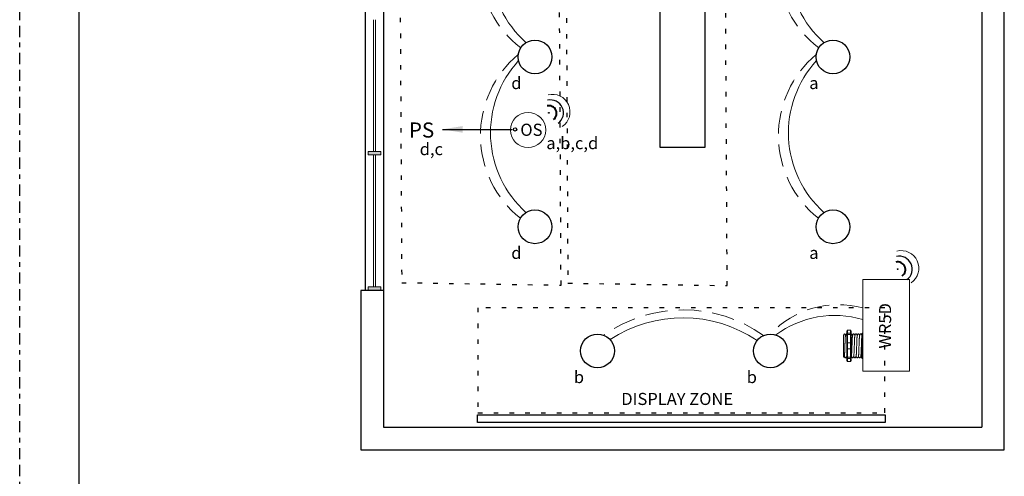
# Model space of a CAD drawing. Units: inches. Extents: x 646 to 1408, y 793 to 863.
# Drawn here: x 1362 to 1384, y 833 to 843 of the extents above; entities that cross this region are included whole.
import ezdxf

# ---------------------------------------------------------------- set-up
doc = ezdxf.new("R2010")
doc.units = ezdxf.units.IN
doc.header["$MEASUREMENT"] = 0
for name, pattern in [('BORDER2', [0.875, 0.25, -0.125, 0.25, -0.125, 0, -0.125]), ('DOT', [0.25, 0, -0.25]), ('HIDDEN', [0.375, 0.25, -0.125]), ('HIDDENX2', [0.75, 0.5, -0.25])]:
    doc.linetypes.add(name, pattern=pattern)
for name, color, linetype, lineweight in [('0-10V Dimming', 6, 'HIDDENX2', 50), ('PC Daylight Zone', 3, 'DOT', 25), ('Power 120277', 1, 'Continuous', 50)]:
    doc.layers.add(name, color=color, linetype=linetype, lineweight=lineweight)
for name, color, linetype in [('Border page', 7, 'Continuous'), ('LS-Switch station', 7, 'Continuous'), ('OSC Sensor', 7, 'Continuous'), ('Photo Sensor', 7, 'Continuous'), ('R20D Relay', 7, 'Continuous'), ('Room Layout', 7, 'Continuous'), ('Wireless 915Mhz', 3, 'Continuous')]:
    doc.layers.add(name, color=color, linetype=linetype)
doc.layers.add('Border print', color=4, linetype='HIDDEN', plot=False)
doc.dimstyles.get("Standard").update_dxf_attribs({"dimtxt": 0.18, "dimasz": 0.18, "dimexe": 0.18, "dimexo": 0.0625, "dimgap": 0.09, "dimtad": 0, "dimtih": 1, "dimtoh": 1, "dimdec": 4, "dimzin": 0, "dimdsep": 46, "dimtxsty": 'Standard', "dimcen": 0.09, "dimadec": 0, "dimazin": 0, "dimtfac": 1, "dimtdec": 4, "dimtofl": 0, "dimtmove": 0, "dimatfit": 3, "dimfxl": 1, "dimtolj": 1, "dimtzin": 0, "dimarcsym": 0})

msp = doc.modelspace()

# ---------------------------------------------------------------- hatches: boundary and pattern name
at = {"layer": 'Room Layout', "lineweight": 9}
for points in [[(1369.816, 840.221), (1369.816, 840.143), (1370.095, 840.143), (1370.095, 840.221)], [(1369.816, 837.217), (1369.816, 837.139), (1370.095, 837.139), (1370.095, 837.217)]]:
    msp.add_hatch(color=251, dxfattribs=at).paths.add_polyline_path(points)
at = {"layer": 'Wireless 915Mhz'}
for points in [[(1373.814, 841.077, 1), (1373.832, 841.077, 1)], [(1381.551, 837.607, 1), (1381.569, 837.607, 1)]]:
    msp.add_hatch(color=96, dxfattribs=at).paths.add_polyline_path(points)

# ---------------------------------------------------------------- linework, layer by layer
at = {"layer": '0-10V Dimming', "lineweight": 15}
for centre, radius, start, end in [((1374.592, 844.358), 2.303, 128.922, 232.8121), ((1381.201, 844.358), 2.303, 128.922, 232.8121), ((1374.652, 840.576), 2.347, 130.0104, 231.5042), ((1381.262, 840.576), 2.347, 130.0104, 231.5042), ((1376.805, 833.649), 3.056, 54.4306, 125.3295), ((1380.247, 834.746), 2.075, 74.9953, 136.7232)]:
    msp.add_arc(centre, radius, start, end, dxfattribs=at)
at = {"layer": 'Border page', "color": 7, "linetype": 'Continuous'}
msp.add_line((1363.403, 804.706), (1363.403, 861.246), dxfattribs=at)
at = {"layer": 'Border print', "color": 4, "linetype": 'BORDER2'}
msp.add_line((1362.085, 803.762), (1362.085, 862.556), dxfattribs=at)
at = {"layer": 'LS-Switch station', "lineweight": 30}
msp.add_circle((1373.073, 840.71), 0.0365, dxfattribs=at)
at = {"layer": 'OSC Sensor', "lineweight": 9}
msp.add_circle((1373.362, 840.697), 0.391, dxfattribs=at)
at = {"layer": 'PC Daylight Zone', "color": 3, "linetype": 'DOT', "lineweight": 25}
for points in [[(1370.483, 851.24), (1370.559, 837.308), (1374.093, 837.254), (1374.017, 851.233)], [(1374.168, 851.229), (1374.244, 837.298), (1377.778, 837.244), (1377.702, 851.223)]]:
    msp.add_lwpolyline(points, close=True, dxfattribs=at)
at = {"layer": 'PC Daylight Zone'}
msp.add_lwpolyline([(1372.25, 836.75), (1372.25, 834.422), (1381.278, 834.422), (1381.278, 836.75)], close=True, dxfattribs=at)
at = {"layer": 'Power 120277', "color": 5, "lineweight": 15}
for centre, radius, start, end in [((1374.909, 844.405), 2.381, 137.6534, 227.9509), ((1381.518, 844.405), 2.381, 137.6534, 227.9509), ((1374.909, 840.634), 2.381, 137.6534, 227.9509), ((1381.518, 840.634), 2.381, 137.6534, 227.9509), ((1376.795, 833.59), 2.938, 55.9218, 123.3433), ((1380.16, 834.42), 2.161, 73.2031, 126.9667)]:
    msp.add_arc(centre, radius, start, end, dxfattribs=at)
at = {"layer": 'R20D Relay', "linetype": 'Continuous', "lineweight": 9}
for p, q in [((1380.784, 837.378), (1380.784, 835.346)), ((1381.819, 837.378), (1380.784, 837.378)), ((1381.819, 835.346), (1381.819, 837.378)), ((1380.784, 835.346), (1381.819, 835.346))]:
    msp.add_line(p, q, dxfattribs=at)
at = {"layer": 'R20D Relay', "lineweight": 9}
for p, q in [((1380.51, 836.255), (1380.448, 836.255)), ((1380.784, 836.187), (1380.784, 836.255)), ((1380.356, 836.144), (1380.383, 836.17)), ((1380.383, 836.17), (1380.383, 836.17)), ((1380.422, 836.17), (1380.432, 836.17)), ((1380.432, 836.233), (1380.432, 836.181)), ((1380.526, 836.233), (1380.526, 836.181)), ((1380.526, 836.17), (1380.539, 836.17)), ((1380.578, 836.17), (1380.591, 836.17)), ((1380.63, 836.17), (1380.643, 836.17)), ((1380.683, 836.17), (1380.696, 836.17)), ((1380.735, 836.17), (1380.748, 836.17)), ((1380.768, 836.181), (1380.768, 836.154)), ((1380.784, 836.158), (1380.784, 836.187)), ((1380.784, 835.972), (1380.784, 836.158)), ((1380.356, 835.918), (1380.356, 835.966)), ((1380.356, 835.918), (1380.356, 835.966)), ((1380.356, 835.859), (1380.356, 835.915)), ((1380.356, 835.859), (1380.356, 835.915)), ((1380.356, 835.846), (1380.356, 835.846)), ((1380.356, 835.846), (1380.356, 835.846)), ((1380.356, 835.845), (1380.356, 835.845)), ((1380.356, 835.845), (1380.356, 835.787)), ((1380.356, 835.845), (1380.356, 835.845)), ((1380.356, 835.845), (1380.356, 835.787)), ((1380.784, 835.837), (1380.784, 835.972)), ((1380.784, 835.651), (1380.784, 835.837)), ((1380.356, 835.731), (1380.356, 835.785)), ((1380.356, 835.731), (1380.356, 835.785)), ((1380.356, 835.67), (1380.356, 835.726)), ((1380.356, 835.67), (1380.356, 835.726)), ((1380.366, 835.655), (1380.356, 835.665)), ((1380.377, 835.674), (1380.367, 835.656)), ((1380.376, 835.673), (1380.396, 835.639)), ((1380.383, 835.662), (1380.376, 835.673)), ((1380.376, 835.673), (1380.376, 835.673)), ((1380.409, 835.639), (1380.396, 835.639)), ((1380.432, 835.628), (1380.432, 835.576)), ((1380.526, 835.628), (1380.526, 835.576)), ((1380.565, 835.639), (1380.552, 835.639)), ((1380.617, 835.639), (1380.604, 835.639)), ((1380.669, 835.639), (1380.656, 835.639)), ((1380.722, 835.639), (1380.709, 835.639)), ((1380.768, 835.639), (1380.761, 835.639)), ((1380.768, 835.655), (1380.768, 835.628)), ((1380.784, 835.622), (1380.784, 835.651)), ((1380.784, 835.555), (1380.784, 835.622)), ((1380.51, 835.555), (1380.448, 835.555))]:
    msp.add_line(p, q, dxfattribs=at)
at = {"layer": 'R20D Relay', "lineweight": 0}
for p, q in [((1380.448, 836.187), (1380.448, 836.255)), ((1380.51, 836.187), (1380.51, 836.255)), ((1380.51, 836.187), (1380.448, 836.187)), ((1380.448, 836.158), (1380.448, 836.187)), ((1380.51, 836.158), (1380.448, 836.158)), ((1380.448, 835.972), (1380.448, 836.158)), ((1380.51, 836.158), (1380.51, 836.187)), ((1380.51, 835.972), (1380.51, 836.158)), ((1380.51, 835.972), (1380.448, 835.972)), ((1380.448, 835.837), (1380.448, 835.972)), ((1380.51, 835.837), (1380.448, 835.837)), ((1380.448, 835.651), (1380.448, 835.837)), ((1380.51, 835.837), (1380.51, 835.972)), ((1380.51, 835.651), (1380.51, 835.837)), ((1380.51, 835.651), (1380.448, 835.651)), ((1380.448, 835.622), (1380.448, 835.651)), ((1380.51, 835.622), (1380.448, 835.622)), ((1380.448, 835.555), (1380.448, 835.622)), ((1380.51, 835.622), (1380.51, 835.651)), ((1380.51, 835.555), (1380.51, 835.622))]:
    msp.add_line(p, q, dxfattribs=at)
at = {"layer": 'R20D Relay', "color": 7, "linetype": 'Continuous', "lineweight": 9}
for p, q in [((1380.356, 836.144), (1380.356, 835.665)), ((1380.356, 836.144), (1380.356, 835.665)), ((1380.356, 836.144), (1380.356, 835.665)), ((1380.768, 836.154), (1380.768, 835.957)), ((1380.768, 835.957), (1380.768, 835.852)), ((1380.768, 835.852), (1380.768, 835.655))]:
    msp.add_line(p, q, dxfattribs=at)
at = {"layer": 'R20D Relay', "color": 250, "lineweight": 9}
msp.add_line((1380.356, 836.001), (1380.356, 836.034), dxfattribs=at)
msp.add_line((1380.356, 836.001), (1380.356, 836.034), dxfattribs=at)
at = {"layer": 'R20D Relay', "color": 7, "lineweight": 9}
for p, q in [((1380.432, 836.181), (1380.432, 835.628)), ((1380.526, 836.181), (1380.526, 835.628)), ((1380.356, 836), (1380.356, 835.97))]:
    msp.add_line(p, q, dxfattribs=at)
at = {"layer": 'R20D Relay', "color": 0, "lineweight": 9}
for p, q in [((1380.356, 835.895), (1380.356, 835.831)), ((1380.356, 835.788), (1380.356, 835.724)), ((1380.356, 835.726), (1380.356, 835.726)), ((1380.356, 835.726), (1380.356, 835.724))]:
    msp.add_line(p, q, dxfattribs=at)
at = {"layer": 'R20D Relay', "lineweight": 9, "flags": 128}
msp.add_lwpolyline([(1380.376, 835.673), (1380.374, 835.668), (1380.371, 835.664), (1380.369, 835.661), (1380.368, 835.658), (1380.367, 835.657), (1380.367, 835.656)], dxfattribs=at)
at = {"layer": 'R20D Relay', "lineweight": 0}
for centre, start, end in [((1380.448, 835.957), 90, 180), ((1380.448, 835.852), 180, 270), ((1380.51, 835.957), 0, 90), ((1380.51, 835.852), 270, 0), ((1380.784, 835.957), 90, 180), ((1380.784, 835.852), 180, 270)]:
    msp.add_arc(centre, 0.0156, start, end, dxfattribs=at)
at = {"layer": 'R20D Relay', "lineweight": 9, "extrusion": (0, 0, -1)}
for centre, major_axis, ratio, start_param, end_param in [((1380.448, 836.233), (0, 0.0214), 0.732051, 4.712389, 6.283185), ((1380.784, 836.181), (0.0156, 0), 0.366025, 3.141593, 4.712389), ((1380.243, 835.905), (0.153, -0.266), 0.000001, 0, 0.418768), ((1380.784, 835.628), (0.0156, 0), 0.366025, 1.570796, 3.141593), ((1380.448, 835.576), (0, 0.0214), 0.732051, 3.141593, 4.712389)]:
    msp.add_ellipse(centre, major_axis=major_axis, ratio=ratio, start_param=start_param, end_param=end_param, dxfattribs=at)
at = {"layer": 'R20D Relay', "lineweight": 9}
for centre, start_param, end_param in [((1380.51, 836.233), 4.712389, 6.283185), ((1380.51, 835.576), 3.141593, 4.712389)]:
    msp.add_ellipse(centre, major_axis=(0, 0.0214), ratio=0.732051, start_param=start_param, end_param=end_param, dxfattribs=at)
at = {"layer": 'R20D Relay', "lineweight": 0, "extrusion": (0, 0, -1)}
for centre, start_param, end_param in [((1380.448, 836.181), 3.141593, 4.712389), ((1380.448, 835.628), 1.570796, 3.141593)]:
    msp.add_ellipse(centre, major_axis=(0.0156, 0), ratio=0.366025, start_param=start_param, end_param=end_param, dxfattribs=at)
at = {"layer": 'R20D Relay', "lineweight": 0}
for centre, start_param, end_param in [((1380.51, 836.181), 3.141593, 4.712389), ((1380.51, 835.628), 1.570796, 3.141593)]:
    msp.add_ellipse(centre, major_axis=(-0.0156, 0), ratio=0.366025, start_param=start_param, end_param=end_param, dxfattribs=at)
at = {"layer": 'R20D Relay', "color": 253, "linetype": 'Continuous', "lineweight": 0}
for points in [[(1380.377, 835.674), (1380.378, 835.676), (1380.378, 835.678), (1380.379, 835.685), (1380.38, 835.695), (1380.381, 835.708), (1380.382, 835.723), (1380.383, 835.74), (1380.384, 835.76), (1380.385, 835.781), (1380.386, 835.804), (1380.387, 835.828), (1380.387, 835.853), (1380.388, 835.878), (1380.389, 835.905), (1380.39, 835.931), (1380.391, 835.956), (1380.392, 835.981), (1380.393, 836.005), (1380.394, 836.028), (1380.395, 836.05), (1380.396, 836.069), (1380.397, 836.086), (1380.398, 836.101), (1380.399, 836.114), (1380.4, 836.124), (1380.4, 836.131), (1380.401, 836.135), (1380.402, 836.136), (1380.402, 836.136)], [(1380.534, 835.674), (1380.534, 835.676), (1380.535, 835.678), (1380.535, 835.685), (1380.536, 835.695), (1380.537, 835.708), (1380.538, 835.723), (1380.539, 835.74), (1380.54, 835.76), (1380.541, 835.781), (1380.542, 835.804), (1380.543, 835.828), (1380.544, 835.853), (1380.545, 835.878), (1380.546, 835.905), (1380.547, 835.931), (1380.548, 835.956), (1380.548, 835.981), (1380.549, 836.005), (1380.55, 836.028), (1380.551, 836.05), (1380.552, 836.069), (1380.553, 836.086), (1380.554, 836.101), (1380.555, 836.114), (1380.556, 836.124), (1380.557, 836.131), (1380.558, 836.135), (1380.558, 836.136), (1380.558, 836.136)], [(1380.586, 835.674), (1380.586, 835.676), (1380.587, 835.678), (1380.588, 835.685), (1380.589, 835.695), (1380.589, 835.708), (1380.59, 835.723), (1380.591, 835.74), (1380.592, 835.76), (1380.593, 835.781), (1380.594, 835.804), (1380.595, 835.828), (1380.596, 835.853), (1380.597, 835.878), (1380.598, 835.905), (1380.599, 835.931), (1380.6, 835.956), (1380.601, 835.981), (1380.602, 836.005), (1380.602, 836.028), (1380.603, 836.05), (1380.604, 836.069), (1380.605, 836.086), (1380.606, 836.101), (1380.607, 836.114), (1380.608, 836.124), (1380.609, 836.131), (1380.61, 836.135), (1380.61, 836.136), (1380.61, 836.136)], [(1380.638, 835.674), (1380.638, 835.676), (1380.639, 835.678), (1380.64, 835.685), (1380.641, 835.695), (1380.642, 835.708), (1380.643, 835.723), (1380.643, 835.74), (1380.644, 835.76), (1380.645, 835.781), (1380.646, 835.804), (1380.647, 835.828), (1380.648, 835.853), (1380.649, 835.878), (1380.65, 835.905), (1380.651, 835.931), (1380.652, 835.956), (1380.653, 835.981), (1380.654, 836.005), (1380.655, 836.028), (1380.656, 836.05), (1380.657, 836.069), (1380.657, 836.086), (1380.658, 836.101), (1380.659, 836.114), (1380.66, 836.124), (1380.661, 836.131), (1380.662, 836.135), (1380.662, 836.136), (1380.663, 836.136)], [(1380.69, 835.674), (1380.69, 835.676), (1380.691, 835.678), (1380.692, 835.685), (1380.693, 835.695), (1380.694, 835.708), (1380.695, 835.723), (1380.696, 835.74), (1380.697, 835.76), (1380.697, 835.781), (1380.698, 835.804), (1380.699, 835.828), (1380.7, 835.853), (1380.701, 835.878), (1380.702, 835.905), (1380.703, 835.931), (1380.704, 835.956), (1380.705, 835.981), (1380.706, 836.005), (1380.707, 836.028), (1380.708, 836.05), (1380.709, 836.069), (1380.71, 836.086), (1380.71, 836.101), (1380.711, 836.114), (1380.712, 836.124), (1380.713, 836.131), (1380.714, 836.135), (1380.715, 836.136), (1380.715, 836.136)], [(1380.742, 835.674), (1380.743, 835.676), (1380.743, 835.678), (1380.744, 835.685), (1380.745, 835.695), (1380.746, 835.708), (1380.747, 835.723), (1380.748, 835.74), (1380.749, 835.76), (1380.75, 835.781), (1380.751, 835.804), (1380.751, 835.828), (1380.752, 835.853), (1380.753, 835.878), (1380.754, 835.905), (1380.755, 835.931), (1380.756, 835.956), (1380.757, 835.981), (1380.758, 836.005), (1380.759, 836.028), (1380.76, 836.05), (1380.761, 836.069), (1380.762, 836.086), (1380.763, 836.101), (1380.764, 836.114), (1380.764, 836.124), (1380.765, 836.131), (1380.766, 836.135), (1380.767, 836.136), (1380.767, 836.136)]]:
    msp.add_open_spline(points, degree=3, knots=[0, 0, 0, 0, 0.034103, 0.07233, 0.110507, 0.148394, 0.185865, 0.223665, 0.261804, 0.30004, 0.33813, 0.375835, 0.413349, 0.451313, 0.48952, 0.527727, 0.565691, 0.603205, 0.64091, 0.679, 0.717236, 0.755375, 0.793175, 0.830646, 0.868533, 0.90671, 0.944937, 0.982968, 1, 1, 1, 1], dxfattribs=at)
at = {"layer": 'R20D Relay', "lineweight": 9}
for points, knots in [([(1380.383, 836.17), (1380.386, 836.165), (1380.393, 836.154), (1380.399, 836.143), (1380.402, 836.137)], [0, 0, 0, 0, 0.471779, 1, 1, 1, 1]), ([(1380.383, 836.17), (1380.383, 836.17), (1380.383, 836.171), (1380.383, 836.17), (1380.383, 836.17)], [0, 0, 0, 0, 0.226338, 1, 1, 1, 1]), ([(1380.402, 836.136), (1380.405, 836.142), (1380.412, 836.153), (1380.418, 836.165), (1380.421, 836.17)], [0, 0, 0, 0, 0.540083, 1, 1, 1, 1]), ([(1380.42, 836.17), (1380.423, 836.165), (1380.427, 836.158), (1380.431, 836.15), (1380.432, 836.149)], [0, 0, 0, 0, 0.4717786, 0.6468848, 0.6468848, 0.6468848, 0.6468848]), ([(1380.42, 836.17), (1380.423, 836.165), (1380.427, 836.158), (1380.431, 836.15), (1380.432, 836.149)], [0, 0, 0, 0, 0.4717786, 0.6468848, 0.6468848, 0.6468848, 0.6468848]), ([(1380.54, 836.17), (1380.543, 836.165), (1380.549, 836.154), (1380.555, 836.143), (1380.559, 836.137)], [0, 0, 0, 0, 0.471779, 1, 1, 1, 1]), ([(1380.558, 836.136), (1380.562, 836.142), (1380.568, 836.153), (1380.575, 836.165), (1380.578, 836.17)], [0, 0, 0, 0, 0.540083, 1, 1, 1, 1]), ([(1380.592, 836.17), (1380.595, 836.165), (1380.601, 836.154), (1380.608, 836.143), (1380.611, 836.137)], [0, 0, 0, 0, 0.471779, 1, 1, 1, 1]), ([(1380.61, 836.136), (1380.614, 836.142), (1380.62, 836.153), (1380.627, 836.165), (1380.63, 836.17)], [0, 0, 0, 0, 0.540083, 1, 1, 1, 1]), ([(1380.644, 836.17), (1380.647, 836.165), (1380.653, 836.154), (1380.66, 836.143), (1380.663, 836.137)], [0, 0, 0, 0, 0.471779, 1, 1, 1, 1]), ([(1380.663, 836.136), (1380.666, 836.142), (1380.673, 836.153), (1380.679, 836.165), (1380.682, 836.17)], [0, 0, 0, 0, 0.540083, 1, 1, 1, 1]), ([(1380.696, 836.17), (1380.699, 836.165), (1380.705, 836.154), (1380.712, 836.143), (1380.715, 836.137)], [0, 0, 0, 0, 0.471779, 1, 1, 1, 1]), ([(1380.715, 836.136), (1380.718, 836.142), (1380.725, 836.153), (1380.731, 836.165), (1380.734, 836.17)], [0, 0, 0, 0, 0.540083, 1, 1, 1, 1]), ([(1380.748, 836.17), (1380.751, 836.165), (1380.758, 836.154), (1380.764, 836.143), (1380.767, 836.137)], [0, 0, 0, 0, 0.471779, 1, 1, 1, 1]), ([(1380.429, 835.674), (1380.426, 835.668), (1380.419, 835.657), (1380.413, 835.646), (1380.41, 835.641)], [0, 0, 0, 0, 0.539064, 1, 1, 1, 1]), ([(1380.551, 835.641), (1380.548, 835.646), (1380.542, 835.657), (1380.536, 835.667), (1380.533, 835.673)], [0, 0, 0, 0, 0.485943, 1, 1, 1, 1]), ([(1380.586, 835.674), (1380.582, 835.668), (1380.576, 835.657), (1380.569, 835.646), (1380.566, 835.641)], [0, 0, 0, 0, 0.539064, 1, 1, 1, 1]), ([(1380.603, 835.641), (1380.6, 835.646), (1380.594, 835.657), (1380.588, 835.667), (1380.585, 835.673)], [0, 0, 0, 0, 0.485943, 1, 1, 1, 1]), ([(1380.638, 835.674), (1380.634, 835.668), (1380.628, 835.657), (1380.621, 835.646), (1380.618, 835.641)], [0, 0, 0, 0, 0.539064, 1, 1, 1, 1]), ([(1380.655, 835.641), (1380.652, 835.646), (1380.646, 835.657), (1380.64, 835.667), (1380.637, 835.673)], [0, 0, 0, 0, 0.485943, 1, 1, 1, 1]), ([(1380.69, 835.674), (1380.687, 835.668), (1380.68, 835.657), (1380.674, 835.646), (1380.671, 835.641)], [0, 0, 0, 0, 0.539064, 1, 1, 1, 1]), ([(1380.708, 835.641), (1380.705, 835.646), (1380.698, 835.657), (1380.692, 835.667), (1380.689, 835.673)], [0, 0, 0, 0, 0.485943, 1, 1, 1, 1]), ([(1380.742, 835.674), (1380.739, 835.668), (1380.732, 835.657), (1380.726, 835.646), (1380.723, 835.641)], [0, 0, 0, 0, 0.539064, 1, 1, 1, 1]), ([(1380.76, 835.641), (1380.757, 835.646), (1380.751, 835.657), (1380.744, 835.667), (1380.741, 835.673)], [0, 0, 0, 0, 0.485943, 1, 1, 1, 1])]:
    msp.add_open_spline(points, degree=3, knots=knots, dxfattribs=at)
at = {"layer": 'R20D Relay', "lineweight": 0}
for points in [[(1380.448, 836.158), (1380.445, 836.158), (1380.443, 836.158), (1380.439, 836.157), (1380.437, 836.157), (1380.433, 836.156), (1380.432, 836.155), (1380.432, 836.154)], [(1380.51, 836.158), (1380.513, 836.158), (1380.515, 836.158), (1380.519, 836.157), (1380.521, 836.157), (1380.525, 836.156), (1380.526, 836.155), (1380.526, 836.154)], [(1380.784, 836.158), (1380.782, 836.158), (1380.779, 836.158), (1380.775, 836.157), (1380.774, 836.157), (1380.77, 836.156), (1380.768, 836.155), (1380.768, 836.154)], [(1380.448, 835.651), (1380.445, 835.651), (1380.443, 835.651), (1380.439, 835.652), (1380.437, 835.652), (1380.433, 835.653), (1380.432, 835.654), (1380.432, 835.655)], [(1380.51, 835.651), (1380.513, 835.651), (1380.515, 835.651), (1380.519, 835.652), (1380.521, 835.652), (1380.525, 835.653), (1380.526, 835.654), (1380.526, 835.655)], [(1380.784, 835.651), (1380.782, 835.651), (1380.779, 835.651), (1380.775, 835.652), (1380.774, 835.652), (1380.77, 835.653), (1380.768, 835.654), (1380.768, 835.655)]]:
    msp.add_open_spline(points, degree=3, knots=[0, 0, 0, 0, 0.25, 0.25, 0.5, 0.5, 1, 1, 1, 1], dxfattribs=at)
at = {"layer": 'R20D Relay', "color": 7, "linetype": 'Continuous', "lineweight": 9}
msp.add_open_spline([(1380.526, 836.17), (1380.526, 836.17), (1380.526, 836.17), (1380.526, 836.17)], degree=3, dxfattribs=at)
at = {"layer": 'R20D Relay', "lineweight": 9}
for points in [[(1380.767, 836.136), (1380.767, 836.137), (1380.768, 836.138), (1380.768, 836.139)], [(1380.432, 835.666), (1380.431, 835.668), (1380.43, 835.67), (1380.428, 835.673)], [(1380.534, 835.674), (1380.531, 835.67), (1380.529, 835.665), (1380.526, 835.661)]]:
    msp.add_open_spline(points, degree=3, dxfattribs=at)
at = {"layer": 'R20D Relay', "color": 7, "linetype": 'Continuous', "lineweight": 0}
msp.add_open_spline([(1380.429, 835.674), (1380.43, 835.676), (1380.43, 835.678), (1380.431, 835.685), (1380.432, 835.691), (1380.432, 835.695)], degree=3, knots=[0, 0, 0, 0, 0.0341033, 0.0723298, 0.1083571, 0.1083571, 0.1083571, 0.1083571], dxfattribs=at)
at = {"layer": 'R20D Relay', "color": 7, "linetype": 'Continuous', "lineweight": 9}
msp.add_open_spline([(1380.768, 835.746), (1380.768, 835.743), (1380.768, 835.732), (1380.767, 835.716), (1380.766, 835.699), (1380.766, 835.683), (1380.765, 835.67), (1380.764, 835.659), (1380.763, 835.65), (1380.762, 835.643), (1380.762, 835.639), (1380.761, 835.638), (1380.76, 835.639), (1380.76, 835.64), (1380.76, 835.641)], degree=3, knots=[0.6773349, 0.6773349, 0.6773349, 0.6773349, 0.6925379, 0.7227964, 0.7528202, 0.7825428, 0.8125027, 0.8427258, 0.8730674, 0.9033792, 0.9335141, 0.9633297, 0.9931454, 1, 1, 1, 1], dxfattribs=at)
at = {"layer": 'Room Layout', "color": 7}
for p, q in [((1369.747, 852.24), (1369.747, 837.133)), ((1370.153, 852.24), (1370.153, 837.133)), ((1383.425, 850.344), (1383.425, 834.097)), ((1383.925, 833.597), (1383.925, 850.344)), ((1370.153, 837.133), (1369.653, 837.133)), ((1369.653, 837.133), (1369.653, 833.597)), ((1370.153, 837.133), (1370.153, 834.097)), ((1370.153, 834.097), (1383.425, 834.097)), ((1369.653, 833.597), (1383.925, 833.597))]:
    msp.add_line(p, q, dxfattribs=at)
at = {"layer": 'Room Layout', "color": 251, "lineweight": 9}
for p, q in [((1369.935, 843.147), (1369.935, 840.221)), ((1369.979, 843.147), (1369.979, 840.221)), ((1369.935, 840.143), (1369.935, 837.217)), ((1369.979, 840.143), (1369.979, 837.217))]:
    msp.add_line(p, q, dxfattribs=at)
at = {"layer": 'Room Layout', "color": 7, "lineweight": 9}
for p, q in [((1369.816, 840.221), (1369.816, 840.143)), ((1369.816, 840.221), (1370.095, 840.221)), ((1370.095, 840.143), (1370.095, 840.221)), ((1369.816, 840.143), (1370.095, 840.143)), ((1369.816, 837.217), (1369.816, 837.139)), ((1369.816, 837.217), (1370.095, 837.217)), ((1369.816, 837.139), (1370.095, 837.139)), ((1370.095, 837.139), (1370.095, 837.217))]:
    msp.add_line(p, q, dxfattribs=at)
at = {"layer": 'Room Layout', "color": 7}
msp.add_lwpolyline([(1376.293, 840.311), (1376.293, 844.111), (1377.285, 844.111), (1377.285, 840.311)], close=True, dxfattribs=at)
at = {"layer": 'Room Layout'}
msp.add_lwpolyline([(1372.24, 834.202), (1372.24, 834.371), (1381.284, 834.371), (1381.284, 834.202)], close=True, dxfattribs=at)
for centre in [(1373.515, 842.32), (1380.124, 842.32), (1373.515, 838.549), (1380.124, 838.549), (1374.902, 835.793), (1378.737, 835.793)]:
    msp.add_circle(centre, 0.375, dxfattribs=at)
at = {"layer": 'Wireless 915Mhz', "color": 96}
for centre in [(1373.823, 841.077), (1381.56, 837.607)]:
    msp.add_circle(centre, 0.00915, dxfattribs=at)
at = {"layer": 'Wireless 915Mhz', "color": 96, "lineweight": 18}
for centre in [(1373.903, 841.101), (1381.639, 837.631)]:
    msp.add_arc(centre, 0.389, 303.8095, 104.5746, dxfattribs=at)
at = {"layer": 'Wireless 915Mhz', "color": 96, "lineweight": 25}
for centre in [(1373.858, 841.078), (1381.594, 837.608)]:
    msp.add_arc(centre, 0.288, 306.3642, 102.5449, dxfattribs=at)
at = {"layer": 'Wireless 915Mhz', "color": 96, "lineweight": 40}
for centre in [(1373.827, 841.069), (1381.563, 837.599)]:
    msp.add_arc(centre, 0.169, 304.3469, 104.6975, dxfattribs=at)

# ---------------------------------------------------------------- texts
at = {"layer": 'OSC Sensor', "insert": (1373.189, 840.838), "char_height": 0.27017, "attachment_point": 1}
msp.add_mtext('{\\fArial|b0|i0|c0|p34;OS}', dxfattribs=at)
at = {"layer": 'Photo Sensor', "insert": (1370.717, 840.865), "char_height": 0.33551, "attachment_point": 1}
msp.add_mtext('{\\fArial|b0|i0|c0|p34;PS}', dxfattribs=at)
at = {"layer": 'R20D Relay', "char_height": 0.26841, "attachment_point": 1}
for s, insert in [('{\\fArial|b0|i0|c0|p34;d}', (1372.989, 841.874)), ('{\\fArial|b0|i0|c0|p34;a}', (1379.598, 841.874)), ('{\\fArial|b0|i0|c0|p34;d,c}', (1370.958, 840.408)), ('{\\fArial|b0|i0|c0|p34;a,b,c,d}', (1373.766, 840.541)), ('{\\fArial|b0|i0|c0|p34;d}', (1372.989, 838.104)), ('{\\fArial|b0|i0|c0|p34;a}', (1379.598, 838.104)), ('{\\fArial|b0|i0|c0|p34;b}', (1374.376, 835.347)), ('{\\fArial|b0|i0|c0|p34;b}', (1378.211, 835.347)), ('{\\fArial|b0|i0|c0|p34;DISPLAY ZONE}', (1375.429, 834.861))]:
    msp.add_mtext(s, dxfattribs=dict(at, insert=insert))
at = {"layer": 'R20D Relay', "insert": (1381.146, 835.845), "char_height": 0.26841, "attachment_point": 1, "rotation": 90}
msp.add_mtext('{\\fArial|b0|i0|c0|p34;WR5D}', dxfattribs=at)

# ---------------------------------------------------------------- leaders
at = {"color": 7, "lineweight": 9}
msp.add_leader([(1371.462, 840.712), (1373.012, 840.711)], dimstyle='Standard', override={"dimasz": 0.45}, dxfattribs=at)

doc.saveas('drawing.dxf')
